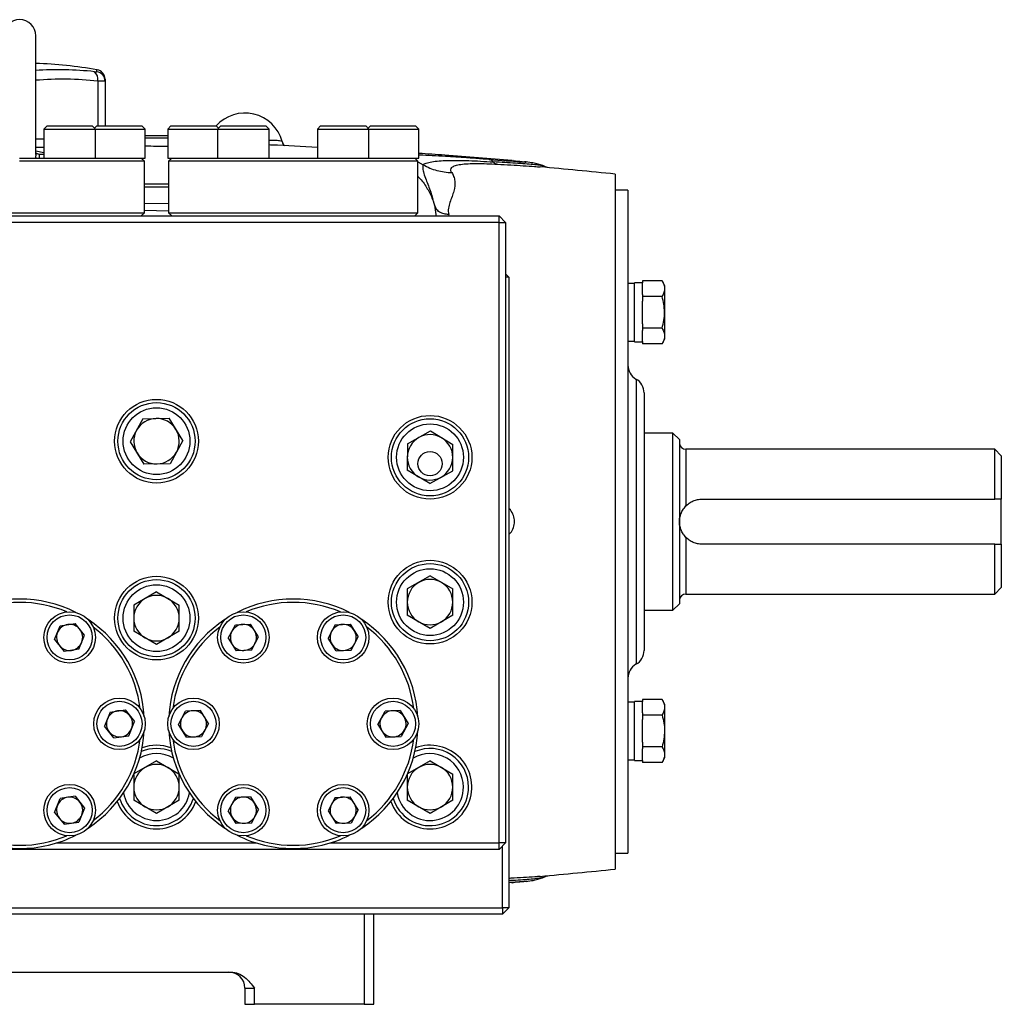
# Model space of a CAD drawing. Units: inches. Extents: x -68 to 56, y -30 to 40.
# Drawn here: x -20 to -8, y -1 to 11 of the extents above; entities that cross this region are included whole.
import ezdxf

# ---------------------------------------------------------------- set-up
doc = ezdxf.new("R2010")
doc.units = ezdxf.units.IN
doc.header["$MEASUREMENT"] = 0

msp = doc.modelspace()

# ---------------------------------------------------------------- linework, layer by layer
at = {"color": 7, "linetype": 'Continuous', "lineweight": 25}
for p, q in [((-20.208, 9.495), (-20.208, 10.947)), ((-19.361, 10.415), (-19.361, 10.391)), ((-19.361, 10.391), (-19.361, 9.845)), ((-20.07, 9.845), (-20.109, 9.805)), ((-20.109, 9.805), (-20.109, 9.451)), ((-20.109, 9.805), (-19.479, 9.805)), ((-20.07, 9.845), (-19.519, 9.845)), ((-19.479, 9.805), (-19.519, 9.845)), ((-19.46, 9.845), (-19.489, 9.815)), ((-19.479, 9.451), (-19.479, 9.805)), ((-19.479, 9.805), (-18.869, 9.805)), ((-19.46, 9.845), (-18.909, 9.845)), ((-18.869, 9.805), (-18.909, 9.845)), ((-18.869, 9.451), (-18.869, 9.805)), ((-18.554, 9.845), (-18.594, 9.805)), ((-18.594, 9.805), (-18.594, 9.451)), ((-18.594, 9.805), (-18.062, 9.805)), ((-18.554, 9.845), (-18.089, 9.845)), ((-18.089, 9.845), (-18.003, 9.845)), ((-18.062, 9.805), (-17.983, 9.805)), ((-17.974, 9.815), (-18.003, 9.845)), ((-17.944, 9.845), (-17.983, 9.805)), ((-17.983, 9.805), (-17.983, 9.451)), ((-17.983, 9.805), (-17.353, 9.805)), ((-17.944, 9.845), (-17.393, 9.845)), ((-17.353, 9.805), (-17.393, 9.845)), ((-17.353, 9.451), (-17.353, 9.805)), ((-16.724, 9.845), (-16.763, 9.805)), ((-16.763, 9.805), (-16.763, 9.451)), ((-16.763, 9.805), (-16.133, 9.805)), ((-16.724, 9.845), (-16.172, 9.845)), ((-16.133, 9.805), (-16.172, 9.845)), ((-16.113, 9.845), (-16.143, 9.815)), ((-16.133, 9.451), (-16.133, 9.805)), ((-16.133, 9.805), (-15.523, 9.805)), ((-16.113, 9.845), (-15.562, 9.845)), ((-15.523, 9.805), (-15.562, 9.845)), ((-15.523, 9.451), (-15.523, 9.805)), ((-20.208, 9.687), (-20.109, 9.687)), ((-18.869, 9.726), (-18.594, 9.726)), ((-18.594, 9.692), (-18.869, 9.693)), ((-17.193, 9.652), (-17.186, 9.624)), ((-20.109, 9.515), (-20.208, 9.533)), ((-20.405, 9.451), (-19.829, 9.451)), ((-18.879, 9.412), (-20.405, 9.412)), ((-19.829, 9.451), (-19.506, 9.451)), ((-19.506, 9.451), (-18.93, 9.451)), ((-18.93, 9.451), (-18.869, 9.451)), ((-18.879, 9.412), (-18.918, 9.451)), ((-18.879, 8.782), (-18.879, 9.412)), ((-18.594, 9.451), (-18.533, 9.451)), ((-18.544, 9.451), (-18.584, 9.412)), ((-18.584, 9.412), (-18.584, 8.782)), ((-17.058, 9.412), (-18.584, 9.412)), ((-18.533, 9.451), (-17.957, 9.451)), ((-17.957, 9.451), (-17.634, 9.451)), ((-17.634, 9.451), (-17.058, 9.451)), ((-17.058, 9.451), (-16.482, 9.451)), ((-15.533, 9.412), (-17.058, 9.412)), ((-16.482, 9.451), (-16.16, 9.451)), ((-16.16, 9.451), (-15.584, 9.451)), ((-15.584, 9.451), (-15.523, 9.451)), ((-15.533, 9.412), (-15.572, 9.451)), ((-15.533, 8.782), (-15.533, 9.412)), ((-14.369, 9.419), (-14.373, 9.419)), ((-14.038, 9.342), (-14.033, 9.341)), ((-13.975, 9.344), (-13.984, 9.348)), ((-13.121, 9.254), (-13.121, 0.75)), ((-18.879, 9.136), (-18.584, 9.136)), ((-18.584, 9.096), (-18.879, 9.096)), ((-12.964, 9.057), (-13.121, 9.057)), ((-12.964, 9.057), (-12.964, 0.947)), ((-15.32, 8.852), (-15.331, 8.874)), ((-26.271, 8.742), (-14.538, 8.742)), ((-21.93, 8.782), (-18.879, 8.782)), ((-18.918, 8.742), (-18.879, 8.782)), ((-18.584, 8.782), (-18.544, 8.742)), ((-18.584, 8.782), (-15.533, 8.782)), ((-15.572, 8.742), (-15.533, 8.782)), ((-15.309, 8.742), (-15.31, 8.76)), ((-14.538, 8.664), (-14.538, 8.742)), ((-14.46, 8.664), (-14.538, 8.742)), ((-14.538, 8.664), (-26.271, 8.664)), ((-14.538, 1.071), (-14.538, 8.664)), ((-14.538, 8.664), (-14.46, 8.664)), ((-14.46, 8.664), (-14.46, 1.071)), ((-14.42, 7.994), (-14.46, 8.033)), ((-14.42, 7.994), (-14.46, 7.994)), ((-14.42, 7.994), (-14.42, 0.277)), ((-12.885, 7.917), (-12.964, 7.917)), ((-12.787, 7.925), (-12.885, 7.925)), ((-12.885, 7.563), (-12.885, 7.925)), ((-12.547, 7.949), (-12.787, 7.949)), ((-12.787, 7.949), (-12.787, 7.922)), ((-12.787, 7.783), (-12.787, 7.922)), ((-12.511, 7.888), (-12.547, 7.949)), ((-12.511, 7.563), (-12.511, 7.888)), ((-12.787, 7.783), (-12.787, 7.756)), ((-12.547, 7.756), (-12.787, 7.756)), ((-12.787, 7.756), (-12.787, 7.701)), ((-12.787, 7.563), (-12.787, 7.701)), ((-12.885, 7.201), (-12.885, 7.563)), ((-12.787, 7.424), (-12.787, 7.563)), ((-12.511, 7.238), (-12.511, 7.563)), ((-12.787, 7.424), (-12.787, 7.37)), ((-12.547, 7.37), (-12.787, 7.37)), ((-12.787, 7.37), (-12.787, 7.342)), ((-12.787, 7.204), (-12.787, 7.342)), ((-12.547, 7.176), (-12.511, 7.238)), ((-12.964, 7.209), (-12.885, 7.209)), ((-12.885, 7.201), (-12.787, 7.201)), ((-12.787, 7.204), (-12.787, 7.176)), ((-12.547, 7.176), (-12.787, 7.176)), ((-12.767, 6.576), (-12.767, 5.002)), ((-18.898, 6.261), (-18.577, 6.268)), ((-18.41, 5.993), (-18.577, 6.268)), ((-18.898, 6.261), (-19.053, 5.979)), ((-15.662, 5.953), (-15.381, 6.111)), ((-15.381, 6.111), (-15.105, 5.947)), ((-12.413, 6.084), (-12.767, 6.084)), ((-12.334, 6.006), (-12.413, 6.084)), ((-12.413, 3.919), (-12.413, 6.084)), ((-19.053, 5.979), (-18.886, 5.704)), ((-18.41, 5.993), (-18.565, 5.711)), ((-15.662, 5.953), (-15.665, 5.631)), ((-15.108, 5.625), (-15.105, 5.947)), ((-12.334, 6.006), (-12.334, 3.998)), ((-8.475, 5.888), (-12.255, 5.888)), ((-8.397, 5.809), (-8.475, 5.888)), ((-8.475, 5.277), (-8.475, 5.888)), ((-8.397, 5.809), (-8.397, 5.277)), ((-18.565, 5.711), (-18.886, 5.704)), ((-15.388, 5.468), (-15.665, 5.631)), ((-15.388, 5.468), (-15.108, 5.625)), ((-12.058, 5.277), (-8.475, 5.277)), ((-8.397, 4.726), (-8.397, 5.277)), ((-12.767, 5.002), (-12.767, 3.427)), ((-8.475, 4.726), (-12.058, 4.726)), ((-8.475, 4.116), (-8.475, 4.726)), ((-8.397, 4.726), (-8.397, 4.195)), ((-15.385, 4.339), (-15.663, 4.178)), ((-15.385, 4.339), (-15.107, 4.178)), ((-18.731, 4.142), (-19.01, 3.981)), ((-18.731, 4.142), (-18.453, 3.981)), ((-15.663, 4.178), (-15.663, 3.857)), ((-15.107, 3.857), (-15.107, 4.178)), ((-12.255, 4.116), (-8.475, 4.116)), ((-8.475, 4.116), (-8.397, 4.195)), ((-19.01, 3.981), (-19.01, 3.66)), ((-18.453, 3.66), (-18.453, 3.981)), ((-12.413, 3.919), (-12.334, 3.998)), ((-15.385, 3.696), (-15.663, 3.857)), ((-15.107, 3.857), (-15.385, 3.696)), ((-12.767, 3.919), (-12.413, 3.919)), ((-19.909, 3.729), (-19.727, 3.756)), ((-19.612, 3.612), (-19.727, 3.756)), ((-17.853, 3.578), (-17.766, 3.741)), ((-17.766, 3.741), (-17.582, 3.748)), ((-17.484, 3.591), (-17.582, 3.748)), ((-16.546, 3.741), (-16.632, 3.578)), ((-16.546, 3.741), (-16.361, 3.748)), ((-16.361, 3.748), (-16.264, 3.591)), ((-19.977, 3.558), (-19.909, 3.729)), ((-18.731, 3.499), (-19.01, 3.66)), ((-18.453, 3.66), (-18.731, 3.499)), ((-19.977, 3.558), (-19.862, 3.413)), ((-19.68, 3.44), (-19.612, 3.612)), ((-17.853, 3.578), (-17.755, 3.422)), ((-17.571, 3.428), (-17.484, 3.591)), ((-16.535, 3.422), (-16.632, 3.578)), ((-16.35, 3.428), (-16.264, 3.591)), ((-19.68, 3.44), (-19.862, 3.413)), ((-17.571, 3.428), (-17.755, 3.422)), ((-16.535, 3.422), (-16.35, 3.428)), ((-12.885, 2.795), (-12.964, 2.795)), ((-12.787, 2.803), (-12.885, 2.803)), ((-12.885, 2.078), (-12.885, 2.803)), ((-12.787, 2.827), (-12.787, 2.8)), ((-12.547, 2.827), (-12.787, 2.827)), ((-12.787, 2.661), (-12.787, 2.8)), ((-12.511, 2.765), (-12.547, 2.827)), ((-19.299, 2.672), (-19.367, 2.501)), ((-19.299, 2.672), (-19.116, 2.699)), ((-19.116, 2.699), (-19.002, 2.555)), ((-18.463, 2.521), (-18.376, 2.684)), ((-18.192, 2.691), (-18.376, 2.684)), ((-18.094, 2.534), (-18.192, 2.691)), ((-16.022, 2.521), (-15.935, 2.684)), ((-15.751, 2.691), (-15.935, 2.684)), ((-15.751, 2.691), (-15.653, 2.534)), ((-12.787, 2.661), (-12.787, 2.634)), ((-12.511, 2.116), (-12.511, 2.765)), ((-19.07, 2.383), (-19.002, 2.555)), ((-18.094, 2.534), (-18.181, 2.371)), ((-15.653, 2.534), (-15.74, 2.371)), ((-12.547, 2.634), (-12.787, 2.634)), ((-12.787, 2.634), (-12.787, 2.579)), ((-12.787, 2.302), (-12.787, 2.579)), ((-19.252, 2.356), (-19.367, 2.501)), ((-18.365, 2.365), (-18.463, 2.521)), ((-16.022, 2.521), (-15.924, 2.365)), ((-19.252, 2.356), (-19.07, 2.383)), ((-18.365, 2.365), (-18.181, 2.371)), ((-15.924, 2.365), (-15.74, 2.371)), ((-12.787, 2.302), (-12.787, 2.247)), ((-12.547, 2.247), (-12.787, 2.247)), ((-12.787, 2.247), (-12.787, 2.22)), ((-12.787, 2.081), (-12.787, 2.22)), ((-18.731, 2.075), (-19.007, 1.916)), ((-18.731, 2.075), (-18.456, 1.916)), ((-15.385, 2.075), (-15.661, 1.916)), ((-15.385, 2.075), (-15.107, 1.914)), ((-12.964, 2.086), (-12.885, 2.086)), ((-12.885, 2.078), (-12.787, 2.078)), ((-12.787, 2.081), (-12.787, 2.054)), ((-12.547, 2.054), (-12.787, 2.054)), ((-12.547, 2.054), (-12.511, 2.116)), ((-19.01, 1.91), (-19.01, 1.593)), ((-18.453, 1.593), (-18.453, 1.91)), ((-15.663, 1.91), (-15.663, 1.593)), ((-15.107, 1.593), (-15.107, 1.914)), ((-19.977, 1.444), (-19.909, 1.615)), ((-19.727, 1.642), (-19.909, 1.615)), ((-19.727, 1.642), (-19.612, 1.498)), ((-18.731, 1.432), (-19.01, 1.593)), ((-18.453, 1.593), (-18.731, 1.432)), ((-17.766, 1.627), (-17.853, 1.465)), ((-17.582, 1.634), (-17.766, 1.627)), ((-17.582, 1.634), (-17.484, 1.477)), ((-16.546, 1.627), (-16.632, 1.465)), ((-16.546, 1.627), (-16.361, 1.634)), ((-16.264, 1.477), (-16.361, 1.634)), ((-15.385, 1.432), (-15.663, 1.593)), ((-15.107, 1.593), (-15.385, 1.432)), ((-19.612, 1.498), (-19.68, 1.326)), ((-17.755, 1.308), (-17.853, 1.465)), ((-17.571, 1.314), (-17.484, 1.477)), ((-16.632, 1.465), (-16.535, 1.308)), ((-16.264, 1.477), (-16.35, 1.314)), ((-19.977, 1.444), (-19.862, 1.299)), ((-19.862, 1.299), (-19.68, 1.326)), ((-17.571, 1.314), (-17.755, 1.308)), ((-16.35, 1.314), (-16.535, 1.308)), ((-14.538, 0.992), (-26.271, 0.992)), ((-19.951, 1.071), (-17.511, 1.071)), ((-16.605, 1.071), (-14.538, 1.071)), ((-14.538, 0.992), (-14.538, 1.071)), ((-14.46, 1.071), (-14.538, 1.071)), ((-14.538, 0.992), (-14.46, 1.071)), ((-14.499, 0.277), (-14.499, 1.032)), ((-13.121, 0.947), (-12.964, 0.947)), ((-14.192, 0.603), (-14.175, 0.605)), ((-14.034, 0.662), (-14.039, 0.661)), ((-13.984, 0.656), (-13.976, 0.659)), ((-14.373, 0.584), (-14.369, 0.584)), ((-26.31, 0.277), (-14.499, 0.277)), ((-14.42, 0.277), (-14.499, 0.199)), ((-14.499, 0.277), (-14.499, 0.199)), ((-14.42, 0.277), (-14.499, 0.277)), ((-14.499, 0.199), (-26.31, 0.199)), ((-16.074, -0.904), (-16.074, 0.199)), ((-22.987, -0.51), (-17.823, -0.51)), ((-17.649, -0.707), (-17.531, -0.707)), ((-17.649, -0.707), (-17.649, -0.904)), ((-17.531, -0.904), (-17.531, -0.707)), ((-17.649, -0.904), (-17.531, -0.904)), ((-16.192, -0.904), (-17.531, -0.904)), ((-16.192, -0.904), (-16.074, -0.904))]:
    msp.add_line(p, q, dxfattribs=at)
at = {"color": 8, "linetype": 'Continuous', "lineweight": 25}
for p, q in [((-19.459, 10.507), (-19.459, 10.531)), ((-19.45, 10.391), (-19.45, 9.845)), ((-20.208, 9.516), (-20.17, 9.5)), ((-20.17, 9.5), (-20.109, 9.5)), ((-15.534, 9.404), (-15.47, 9.368)), ((-18.879, 8.9), (-18.584, 8.893)), ((-18.584, 8.799), (-18.879, 8.807)), ((-15.331, 8.874), (-15.314, 8.76)), ((-15.153, 8.742), (-15.156, 8.76)), ((-12.865, 6.747), (-12.865, 5.002)), ((-12.255, 5.888), (-12.255, 5.195)), ((-12.865, 5.002), (-12.865, 3.256)), ((-12.255, 4.809), (-12.255, 4.116)), ((-14.208, 0.602), (-14.228, 0.598)), ((-16.192, 0.199), (-16.192, -0.904))]:
    msp.add_line(p, q, dxfattribs=at)
at = {"color": 7, "linetype": 'Continuous', "lineweight": 25}
for centre, radius in [((-18.731, 5.986), 0.512), ((-18.731, 5.986), 0.472), ((-18.731, 5.986), 0.409), ((-15.385, 5.789), 0.512), ((-15.385, 5.789), 0.472), ((-15.385, 5.789), 0.409), ((-15.385, 4.017), 0.512), ((-15.385, 4.017), 0.472), ((-15.385, 4.017), 0.409), ((-18.731, 3.821), 0.512), ((-18.731, 3.821), 0.472), ((-18.731, 3.821), 0.409), ((-19.794, 3.585), 0.315), ((-19.794, 3.585), 0.276), ((-17.668, 3.585), 0.315), ((-17.668, 3.585), 0.276), ((-16.448, 3.585), 0.315), ((-16.448, 3.585), 0.276), ((-19.184, 2.528), 0.315), ((-19.184, 2.528), 0.276), ((-18.279, 2.528), 0.315), ((-18.279, 2.528), 0.276), ((-15.838, 2.528), 0.315), ((-15.838, 2.528), 0.276), ((-19.794, 1.471), 0.315), ((-19.794, 1.471), 0.276), ((-17.668, 1.471), 0.315), ((-17.668, 1.471), 0.276), ((-16.448, 1.471), 0.315), ((-16.448, 1.471), 0.276)]:
    msp.add_circle(centre, radius, dxfattribs=at)
at = {"color": 7, "linetype": 'Continuous'}
msp.add_circle((-15.385, 5.711), 0.148, dxfattribs=at)
at = {"color": 7, "linetype": 'Continuous', "lineweight": 25}
for centre, radius, start, end in [((-20.405, 10.947), 0.197, 0, 180), ((-20.405, 5.041), 5.571, 80.2311, 87.975), ((-19.56, 10.418), 0.113, 346.203, 51.5753), ((-19.479, 10.415), 0.118, 0, 80.2311), ((-19.479, 10.391), 0.118, 0.0969, 80.3798), ((-17.649, 9.529), 0.472, 15.1114, 138.3271), ((-20.405, -61.237), 70.866, 84.10085, 84.84594), ((-12.767, 6.917), 0.197, 180, 240), ((-12.964, 6.576), 0.197, 0, 60), ((-18.731, 5.986), 0.278, 91.2524, 151.2524), ((-18.731, 5.986), 0.278, 31.2524, 91.2524), ((-18.731, 5.986), 0.278, 151.2524, 211.2524), ((-18.731, 5.986), 0.278, 331.2524, 31.2524), ((-15.385, 5.789), 0.278, 119.3674, 179.3674), ((-15.385, 5.789), 0.278, 59.3674, 119.3674), ((-15.385, 5.789), 0.278, 359.3674, 59.3674), ((-12.255, 5.966), 0.0787, 180, 270), ((-18.731, 5.986), 0.278, 211.2524, 271.2524), ((-18.731, 5.986), 0.278, 271.2524, 331.2524), ((-15.385, 5.789), 0.278, 179.3674, 239.3674), ((-15.385, 5.789), 0.278, 299.3674, 359.3674), ((-15.385, 5.789), 0.278, 239.3674, 299.3674), ((-15.385, 4.017), 0.278, 120, 180), ((-15.385, 4.017), 0.278, 60, 120), ((-15.385, 4.017), 0.278, 0, 60), ((-18.731, 3.821), 0.278, 60, 120), ((-12.255, 4.037), 0.0787, 90, 180), ((-20.405, 2.528), 1.526, 63.2808, 116.7192), ((-20.405, 2.528), 1.486, 67.1965, 112.8035), ((-18.731, 3.821), 0.278, 120, 180), ((-18.731, 3.821), 0.278, 0, 60), ((-17.058, 2.528), 1.526, 63.2808, 116.7192), ((-17.058, 2.528), 1.486, 67.1965, 112.8035), ((-15.385, 4.017), 0.278, 180, 240), ((-15.385, 4.017), 0.278, 300, 0), ((-19.794, 3.585), 0.16, 98.414, 158.414), ((-19.794, 3.585), 0.16, 38.414, 98.414), ((-20.405, 2.528), 1.526, 3.2808, 56.7192), ((-18.731, 3.821), 0.278, 180, 240), ((-18.731, 3.821), 0.278, 300, 0), ((-17.058, 2.528), 1.526, 123.2808, 176.7192), ((-17.668, 3.585), 0.16, 91.988, 151.988), ((-17.668, 3.585), 0.16, 31.988, 91.988), ((-16.448, 3.585), 0.16, 91.988, 151.988), ((-16.448, 3.585), 0.16, 31.988, 91.988), ((-17.058, 2.528), 1.526, 3.2808, 56.7192), ((-15.385, 4.017), 0.278, 240, 300), ((-19.794, 3.585), 0.16, 158.414, 218.414), ((-19.794, 3.585), 0.16, 338.414, 38.414), ((-20.405, 2.528), 1.486, 7.1965, 52.8035), ((-17.058, 2.528), 1.486, 127.1965, 172.8035), ((-17.668, 3.585), 0.16, 151.988, 211.988), ((-17.668, 3.585), 0.16, 331.988, 31.988), ((-16.448, 3.585), 0.16, 151.988, 211.988), ((-16.448, 3.585), 0.16, 331.988, 31.988), ((-17.058, 2.528), 1.486, 7.1965, 52.8035), ((-19.794, 3.585), 0.16, 278.414, 338.414), ((-18.731, 3.821), 0.278, 240, 300), ((-17.668, 3.585), 0.16, 211.988, 271.988), ((-17.668, 3.585), 0.16, 271.988, 331.988), ((-16.448, 3.585), 0.16, 211.988, 271.988), ((-16.448, 3.585), 0.16, 271.988, 331.988), ((-19.794, 3.585), 0.16, 218.414, 278.414), ((-12.964, 3.427), 0.197, 300, 0), ((-12.767, 3.086), 0.197, 120, 180), ((-19.184, 2.528), 0.16, 98.414, 158.414), ((-19.184, 2.528), 0.16, 38.414, 98.414), ((-18.279, 2.528), 0.16, 91.988, 151.988), ((-18.279, 2.528), 0.16, 31.988, 91.988), ((-15.838, 2.528), 0.16, 91.988, 151.988), ((-15.838, 2.528), 0.16, 31.988, 91.988), ((-19.184, 2.528), 0.16, 158.414, 218.414), ((-19.184, 2.528), 0.16, 338.414, 38.414), ((-18.279, 2.528), 0.16, 151.988, 211.988), ((-18.279, 2.528), 0.16, 331.988, 31.988), ((-15.838, 2.528), 0.16, 151.988, 211.988), ((-15.838, 2.528), 0.16, 331.988, 31.988), ((-20.405, 2.528), 1.526, 303.2808, 356.7192), ((-19.184, 2.528), 0.16, 218.414, 278.414), ((-19.184, 2.528), 0.16, 278.414, 338.414), ((-17.058, 2.528), 1.526, 183.2808, 236.7192), ((-18.279, 2.528), 0.16, 211.988, 271.988), ((-18.279, 2.528), 0.16, 271.988, 331.988), ((-17.058, 2.528), 1.526, 303.2808, 356.7192), ((-15.838, 2.528), 0.16, 211.988, 271.988), ((-15.838, 2.528), 0.16, 271.988, 331.988), ((-20.405, 2.528), 1.486, 307.1965, 352.8035), ((-17.058, 2.528), 1.486, 187.1965, 232.8035), ((-17.058, 2.528), 1.486, 307.1965, 352.8035), ((-18.731, 1.754), 0.472, 66.8163, 113.1837), ((-18.731, 1.754), 0.512, 69.8662, 110.1338), ((-15.385, 1.754), 0.472, 0, 113.1837), ((-15.385, 1.754), 0.512, 270, 110.1338), ((-18.731, 1.754), 0.409, 59.6585, 120.3415), ((-15.385, 1.754), 0.409, 0, 120.3415), ((-18.731, 1.754), 0.278, 120, 180), ((-18.731, 1.754), 0.278, 60, 120), ((-18.731, 1.754), 0.278, 0, 60), ((-15.385, 1.754), 0.278, 120, 180), ((-15.385, 1.754), 0.278, 60, 120), ((-15.385, 1.754), 0.278, 0, 60), ((-18.731, 1.754), 0.278, 180, 240), ((-18.731, 1.754), 0.278, 300, 0), ((-15.385, 1.754), 0.472, 197.1556, 0), ((-15.385, 1.754), 0.409, 189.9978, 0), ((-15.385, 1.754), 0.278, 180, 240), ((-15.385, 1.754), 0.278, 300, 0), ((-19.794, 1.471), 0.16, 98.414, 158.414), ((-19.794, 1.471), 0.16, 38.414, 98.414), ((-19.794, 1.471), 0.16, 338.414, 38.414), ((-18.731, 1.754), 0.512, 200.2055, 270), ((-18.731, 1.754), 0.472, 197.1556, 342.8444), ((-18.731, 1.754), 0.409, 189.9978, 350.0022), ((-18.731, 1.754), 0.512, 270, 339.7945), ((-17.668, 1.471), 0.16, 91.988, 151.988), ((-17.668, 1.471), 0.16, 31.988, 91.988), ((-16.448, 1.471), 0.16, 91.988, 151.988), ((-16.448, 1.471), 0.16, 31.988, 91.988), ((-15.385, 1.754), 0.512, 200.2055, 270), ((-19.794, 1.471), 0.16, 158.414, 218.414), ((-18.731, 1.754), 0.278, 240, 300), ((-17.668, 1.471), 0.16, 151.988, 211.988), ((-17.668, 1.471), 0.16, 331.988, 31.988), ((-16.448, 1.471), 0.16, 151.988, 211.988), ((-16.448, 1.471), 0.16, 331.988, 31.988), ((-15.385, 1.754), 0.278, 240, 300), ((-19.794, 1.471), 0.16, 218.414, 278.414), ((-19.794, 1.471), 0.16, 278.414, 338.414), ((-17.668, 1.471), 0.16, 211.988, 271.988), ((-17.668, 1.471), 0.16, 271.988, 331.988), ((-16.448, 1.471), 0.16, 211.988, 271.988), ((-16.448, 1.471), 0.16, 271.988, 331.988), ((-20.405, 2.528), 1.526, 243.2808, 270), ((-20.405, 2.528), 1.486, 247.1965, 270), ((-20.405, 2.528), 1.526, 270, 296.7192), ((-20.405, 2.528), 1.486, 270, 292.8035), ((-17.058, 2.528), 1.526, 243.2808, 270), ((-17.058, 2.528), 1.486, 247.1965, 270), ((-17.058, 2.528), 1.526, 270, 296.7192), ((-17.058, 2.528), 1.486, 270, 292.8035), ((-20.405, 71.241), 70.866, 275.15392, 275.89915), ((-17.846, -0.707), 0.197, 0, 90)]:
    msp.add_arc(centre, radius, start, end, dxfattribs=at)
at = {"color": 8, "linetype": 'Continuous', "lineweight": 25}
for centre, radius, start, end in [((-19.932, 6.41), 4.121, 83.8365, 93.8806), ((-19.883, 6.382), 4.033, 83.8361, 94.6196), ((-20.195, 9.465), 0.0169, 194.7255, 233.9025), ((-20.165, 9.569), 0.0696, 242.3159, 266.4337)]:
    msp.add_arc(centre, radius, start, end, dxfattribs=at)
at = {"color": 7, "linetype": 'Continuous', "lineweight": 25}
for points, knots in [([(-19.49, 10.507), (-19.485, 10.507), (-19.481, 10.506), (-19.473, 10.506), (-19.47, 10.506), (-19.465, 10.506), (-19.463, 10.506), (-19.46, 10.506), (-19.459, 10.507), (-19.459, 10.507)], [0, 0, 0, 0, 0.25, 0.25, 0.5, 0.5, 0.75, 0.75, 1, 1, 1, 1]), ([(-19.361, 10.391), (-19.361, 10.391), (-19.363, 10.391), (-19.369, 10.39), (-19.372, 10.39), (-19.378, 10.39), (-19.381, 10.39), (-19.393, 10.39), (-19.402, 10.39), (-19.424, 10.391), (-19.436, 10.391), (-19.45, 10.391)], [0, 0, 0, 0, 0.25, 0.25, 0.375, 0.375, 0.5, 0.5, 0.75, 0.75, 1, 1, 1, 1]), ([(-17.163, 9.602), (-17.169, 9.608), (-17.181, 9.621), (-17.188, 9.642), (-17.192, 9.652)], [0, 0, 0, 0, 0.500888, 1, 1, 1, 1]), ([(-16.763, 9.581), (-16.949, 9.592), (-17.146, 9.603), (-17.343, 9.61), (-17.353, 9.611)], [0, 0, 0, 0, 0.9467689, 1, 1, 1, 1]), ([(-14.383, 9.419), (-14.657, 9.443), (-15.036, 9.476), (-15.417, 9.5), (-15.523, 9.507)], [0, 0, 0, 0, 0.721324, 1, 1, 1, 1]), ([(-15.47, 9.368), (-15.462, 9.376), (-15.449, 9.383), (-15.412, 9.395), (-15.389, 9.4), (-15.336, 9.409), (-15.307, 9.413), (-15.242, 9.418), (-15.205, 9.42), (-15.129, 9.422), (-15.089, 9.422), (-15.003, 9.422), (-14.958, 9.421), (-14.817, 9.416), (-14.719, 9.41), (-14.611, 9.403)], [0, 0, 0, 0, 0.125, 0.125, 0.25, 0.25, 0.375, 0.375, 0.5, 0.5, 0.625, 0.625, 0.75, 0.75, 1, 1, 1, 1]), ([(-14.663, 9.434), (-14.518, 9.423), (-14.376, 9.412), (-14.247, 9.403), (-14.219, 9.401), (-14.2, 9.401), (-14.208, 9.403), (-14.228, 9.405)], [0, 0, 0, 0, 0.5, 0.5, 0.75, 0.75, 1, 1, 1, 1]), ([(-14.383, 9.42), (-14.369, 9.419), (-14.324, 9.415), (-14.267, 9.409), (-14.228, 9.405)], [0, 0, 0, 0, 0.2960694, 1, 1, 1, 1]), ([(-13.974, 9.345), (-13.985, 9.349), (-14.005, 9.358), (-14.037, 9.368), (-14.077, 9.38), (-14.127, 9.392), (-14.18, 9.399), (-14.208, 9.403)], [0, 0, 0, 0, 0.119438, 0.227621, 0.349577, 0.651865, 1, 1, 1, 1]), ([(-15.47, 9.368), (-15.417, 9.339), (-15.361, 9.315), (-15.242, 9.283), (-15.18, 9.274), (-15.119, 9.272)], [0, 0, 0, 0, 0.5, 0.5, 1, 1, 1, 1]), ([(-15.119, 9.273), (-15.128, 9.285), (-15.132, 9.296), (-15.131, 9.318), (-15.126, 9.328), (-15.107, 9.345), (-15.094, 9.352), (-15.057, 9.364), (-15.035, 9.369), (-14.983, 9.377), (-14.953, 9.38), (-14.888, 9.383), (-14.851, 9.384), (-14.736, 9.384), (-14.652, 9.38), (-14.56, 9.375)], [0, 0, 0, 0, 0.125, 0.125, 0.25, 0.25, 0.375, 0.375, 0.5, 0.5, 0.625, 0.625, 0.75, 0.75, 1, 1, 1, 1]), ([(-13.95, 9.334), (-13.949, 9.334), (-13.947, 9.334), (-13.967, 9.342), (-13.98, 9.347)], [0, 0, 0, 0, 0.345553, 1, 1, 1, 1]), ([(-15.533, 9.223), (-15.532, 9.223), (-15.494, 9.191), (-15.436, 9.109), (-15.368, 8.991), (-15.342, 8.909), (-15.331, 8.874)], [0, 0, 0, 0, 0.0022494, 0.3685924, 0.7284551, 1, 1, 1, 1]), ([(-15.119, 9.272), (-15.114, 9.265), (-15.11, 9.258), (-15.105, 9.246), (-15.103, 9.243), (-15.101, 9.237), (-15.1, 9.235), (-15.098, 9.23), (-15.097, 9.228), (-15.089, 9.208), (-15.084, 9.189), (-15.077, 9.13), (-15.082, 9.089), (-15.106, 9.001), (-15.125, 8.956), (-15.157, 8.861), (-15.17, 8.811), (-15.156, 8.76)], [0, 0, 0, 0, 0.0625, 0.0625, 0.09375, 0.09375, 0.109375, 0.109375, 0.125, 0.125, 0.25, 0.25, 0.5, 0.5, 0.75, 0.75, 1, 1, 1, 1]), ([(-15.351, 8.949), (-15.351, 8.949), (-15.35, 8.945), (-15.349, 8.942), (-15.348, 8.938)], [0, 0, 0, 0, 0.045456, 1, 1, 1, 1]), ([(-12.547, 7.949), (-12.537, 7.933), (-12.53, 7.918), (-12.519, 7.886), (-12.517, 7.869), (-12.517, 7.845), (-12.517, 7.836), (-12.52, 7.82), (-12.522, 7.812), (-12.53, 7.788), (-12.537, 7.772), (-12.547, 7.756)], [0, 0, 0, 0, 0.25, 0.25, 0.5, 0.5, 0.625, 0.625, 0.75, 0.75, 1, 1, 1, 1]), ([(-12.547, 7.37), (-12.537, 7.401), (-12.53, 7.433), (-12.519, 7.498), (-12.517, 7.53), (-12.517, 7.596), (-12.52, 7.629), (-12.53, 7.693), (-12.537, 7.725), (-12.547, 7.756)], [0, 0, 0, 0, 0.25, 0.25, 0.5, 0.5, 0.75, 0.75, 1, 1, 1, 1]), ([(-12.547, 7.37), (-12.537, 7.354), (-12.53, 7.338), (-12.519, 7.306), (-12.517, 7.29), (-12.517, 7.265), (-12.517, 7.257), (-12.52, 7.24), (-12.522, 7.232), (-12.53, 7.208), (-12.537, 7.192), (-12.547, 7.176)], [0, 0, 0, 0, 0.25, 0.25, 0.5, 0.5, 0.625, 0.625, 0.75, 0.75, 1, 1, 1, 1]), ([(-12.334, 5.002), (-12.334, 5.006), (-12.334, 5.01), (-12.333, 5.019), (-12.333, 5.023), (-12.332, 5.036), (-12.331, 5.045), (-12.326, 5.07), (-12.321, 5.086), (-12.308, 5.119), (-12.3, 5.135), (-12.285, 5.158), (-12.28, 5.165), (-12.268, 5.18), (-12.262, 5.188), (-12.255, 5.195)], [0, 0, 0, 0, 0.0625, 0.0625, 0.125, 0.125, 0.25, 0.25, 0.5, 0.5, 0.75, 0.75, 0.875, 0.875, 1, 1, 1, 1]), ([(-12.255, 5.195), (-12.249, 5.201), (-12.242, 5.207), (-12.228, 5.219), (-12.221, 5.224), (-12.198, 5.24), (-12.182, 5.248), (-12.148, 5.263), (-12.131, 5.268), (-12.104, 5.274), (-12.095, 5.275), (-12.077, 5.277), (-12.067, 5.277), (-12.058, 5.277)], [0, 0, 0, 0, 0.125, 0.125, 0.25, 0.25, 0.5, 0.5, 0.75, 0.75, 0.875, 0.875, 1, 1, 1, 1]), ([(-12.255, 4.809), (-12.262, 4.816), (-12.268, 4.823), (-12.28, 4.838), (-12.285, 4.845), (-12.3, 4.869), (-12.308, 4.884), (-12.321, 4.916), (-12.326, 4.933), (-12.331, 4.959), (-12.332, 4.967), (-12.333, 4.984), (-12.334, 4.993), (-12.334, 5.002)], [0, 0, 0, 0, 0.125, 0.125, 0.25, 0.25, 0.5, 0.5, 0.75, 0.75, 0.875, 0.875, 1, 1, 1, 1]), ([(-12.058, 4.726), (-12.076, 4.726), (-12.095, 4.728), (-12.131, 4.735), (-12.148, 4.741), (-12.182, 4.755), (-12.198, 4.764), (-12.221, 4.779), (-12.228, 4.784), (-12.242, 4.796), (-12.249, 4.802), (-12.255, 4.809)], [0, 0, 0, 0, 0.25, 0.25, 0.5, 0.5, 0.75, 0.75, 0.875, 0.875, 1, 1, 1, 1]), ([(-12.547, 2.827), (-12.537, 2.811), (-12.53, 2.795), (-12.519, 2.763), (-12.517, 2.747), (-12.517, 2.722), (-12.517, 2.714), (-12.52, 2.698), (-12.522, 2.69), (-12.53, 2.665), (-12.537, 2.65), (-12.547, 2.634)], [0, 0, 0, 0, 0.25, 0.25, 0.5, 0.5, 0.625, 0.625, 0.75, 0.75, 1, 1, 1, 1]), ([(-12.547, 2.634), (-12.537, 2.602), (-12.53, 2.57), (-12.519, 2.506), (-12.517, 2.473), (-12.517, 2.408), (-12.52, 2.375), (-12.53, 2.31), (-12.537, 2.279), (-12.547, 2.247)], [0, 0, 0, 0, 0.25, 0.25, 0.5, 0.5, 0.75, 0.75, 1, 1, 1, 1]), ([(-12.547, 2.247), (-12.537, 2.232), (-12.53, 2.216), (-12.519, 2.184), (-12.517, 2.167), (-12.517, 2.143), (-12.517, 2.134), (-12.52, 2.118), (-12.522, 2.11), (-12.53, 2.086), (-12.537, 2.07), (-12.547, 2.054)], [0, 0, 0, 0, 0.25, 0.25, 0.5, 0.5, 0.625, 0.625, 0.75, 0.75, 1, 1, 1, 1]), ([(-14.208, 0.6), (-14.18, 0.604), (-14.131, 0.611), (-14.085, 0.621), (-14.04, 0.634), (-14.007, 0.645), (-13.987, 0.653), (-13.976, 0.658)], [0, 0, 0, 0, 0.398357, 0.676141, 0.775823, 0.875167, 1, 1, 1, 1]), ([(-13.979, 0.656), (-13.968, 0.661), (-13.946, 0.669), (-13.946, 0.67), (-13.946, 0.67)], [0, 0, 0, 0, 0.530403, 1, 1, 1, 1]), ([(-14.228, 0.598), (-14.267, 0.594), (-14.327, 0.588), (-14.375, 0.584), (-14.39, 0.583)], [0, 0, 0, 0, 0.667443, 1, 1, 1, 1]), ([(-17.823, -0.51), (-17.807, -0.51), (-17.792, -0.512), (-17.77, -0.516), (-17.762, -0.518), (-17.747, -0.522), (-17.74, -0.525), (-17.704, -0.539), (-17.678, -0.554), (-17.605, -0.611), (-17.568, -0.659), (-17.531, -0.707)], [0, 0, 0, 0, 0.125, 0.125, 0.1875, 0.1875, 0.25, 0.25, 0.5, 0.5, 1, 1, 1, 1])]:
    msp.add_open_spline(points, degree=3, knots=knots, dxfattribs=at)
at = {"color": 8, "linetype": 'Continuous', "lineweight": 25}
for points, knots in [([(-17.193, 9.652), (-17.194, 9.654), (-17.198, 9.657), (-17.23, 9.662), (-17.274, 9.667), (-17.335, 9.665), (-17.353, 9.665)], [0, 0, 0, 0, 0.224204, 0.448403, 0.829936, 1, 1, 1, 1]), ([(-20.208, 9.582), (-20.173, 9.583), (-20.137, 9.583), (-20.104, 9.584), (-20.103, 9.584)], [0, 0, 0, 0, 0.978935, 1, 1, 1, 1]), ([(-18.594, 9.59), (-18.595, 9.59), (-18.687, 9.592), (-18.778, 9.594), (-18.869, 9.595)], [0, 0, 0, 0, 0.0120239, 1, 1, 1, 1]), ([(-20.208, 9.497), (-20.208, 9.488), (-20.208, 9.476), (-20.211, 9.463), (-20.211, 9.46)], [0, 0, 0, 0, 0.8159, 1, 1, 1, 1]), ([(-20.17, 9.5), (-20.169, 9.499), (-20.168, 9.495), (-20.165, 9.482), (-20.165, 9.466), (-20.169, 9.454), (-20.17, 9.451)], [0, 0, 0, 0, 0.20595, 0.538929, 0.874365, 1, 1, 1, 1]), ([(-14.663, 9.434), (-14.726, 9.438), (-14.851, 9.448), (-15.029, 9.46), (-15.201, 9.471), (-15.361, 9.48), (-15.47, 9.485), (-15.518, 9.487), (-15.523, 9.487)], [0, 0, 0, 0, 0.189, 0.378824, 0.572763, 0.770898, 0.975252, 1, 1, 1, 1]), ([(-13.984, 9.348), (-13.987, 9.349), (-14, 9.354), (-14.046, 9.362), (-14.122, 9.371), (-14.221, 9.379), (-14.337, 9.386), (-14.468, 9.394), (-14.563, 9.4), (-14.611, 9.403)], [0, 0, 0, 0, 0.040064, 0.199625, 0.360589, 0.521731, 0.681884, 0.840441, 1, 1, 1, 1]), ([(-15.47, 9.368), (-15.472, 9.354), (-15.477, 9.327), (-15.464, 9.268), (-15.438, 9.196), (-15.406, 9.115), (-15.375, 9.034), (-15.359, 8.977), (-15.351, 8.949)], [0, 0, 0, 0, 0.2018621, 0.4081443, 0.5999168, 0.7367002, 0.8698577, 1, 1, 1, 1]), ([(-14.56, 9.375), (-14.505, 9.372), (-14.395, 9.366), (-14.243, 9.357), (-14.123, 9.35), (-14.061, 9.344), (-14.038, 9.342)], [0, 0, 0, 0, 0.282944, 0.562824, 0.84489, 1, 1, 1, 1]), ([(-15.156, 8.76), (-15.176, 8.761), (-15.216, 8.763), (-15.27, 8.788), (-15.306, 8.819), (-15.317, 8.844), (-15.32, 8.852)], [0, 0, 0, 0, 0.275687, 0.565968, 0.85637, 1, 1, 1, 1]), ([(-14.42, 4.846), (-14.41, 4.856), (-14.38, 4.884), (-14.355, 4.946), (-14.348, 5.023), (-14.37, 5.095), (-14.397, 5.144), (-14.419, 5.159), (-14.42, 5.16)], [0, 0, 0, 0, 0.125718, 0.340407, 0.554227, 0.768371, 0.984027, 1, 1, 1, 1]), ([(-14.039, 0.661), (-14.06, 0.659), (-14.121, 0.654), (-14.242, 0.646), (-14.35, 0.64), (-14.413, 0.637), (-14.42, 0.636)], [0, 0, 0, 0, 0.1937195, 0.5694396, 0.946259, 1, 1, 1, 1]), ([(-14.42, 0.612), (-14.393, 0.614), (-14.321, 0.618), (-14.22, 0.625), (-14.121, 0.633), (-14.045, 0.642), (-13.999, 0.649), (-13.986, 0.655), (-13.984, 0.656)], [0, 0, 0, 0, 0.127296, 0.332405, 0.537415, 0.742887, 0.947259, 1, 1, 1, 1]), ([(-14.42, 0.588), (-14.401, 0.589), (-14.351, 0.593), (-14.287, 0.598), (-14.233, 0.601), (-14.205, 0.602), (-14.203, 0.602), (-14.219, 0.599), (-14.228, 0.598)], [0, 0, 0, 0, 0.111897, 0.292609, 0.472814, 0.651571, 0.827244, 1, 1, 1, 1])]:
    msp.add_open_spline(points, degree=3, knots=knots, dxfattribs=at)
at = {"color": 7, "linetype": 'Continuous', "lineweight": 25}
for points in [[(-14.611, 9.403), (-14.628, 9.421), (-14.645, 9.431), (-14.663, 9.434)], [(-14.611, 9.403), (-14.595, 9.389), (-14.578, 9.38), (-14.56, 9.375)], [(-8.397, 5.277), (-8.423, 5.277), (-8.449, 5.277), (-8.475, 5.277)], [(-8.475, 4.726), (-8.449, 4.726), (-8.423, 4.726), (-8.397, 4.726)]]:
    msp.add_open_spline(points, degree=3, dxfattribs=at)

doc.saveas('drawing.dxf')
